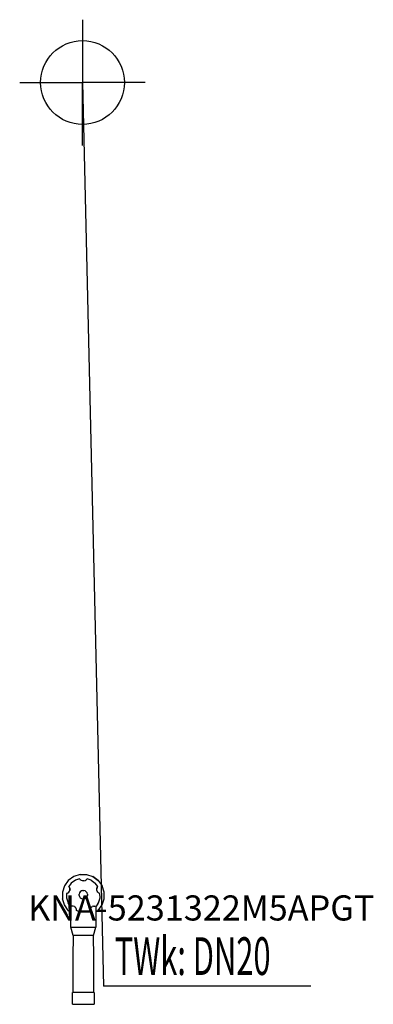
# Model space of a CAD drawing. Units: millimetres. Extents: x 0 to 422, y 0 to 1175.
import ezdxf

# ---------------------------------------------------------------- set-up
doc = ezdxf.new("R2010")
doc.units = ezdxf.units.MM
doc.header["$MEASUREMENT"] = 0
doc.linetypes.add('AUSGEZOGEN', pattern=[0, 0])
doc.layers.get('0').update_dxf_attribs({"color": 1, "linetype": 'AUSGEZOGEN', "true_color": 0xff0000})
doc.layers.add('200', color=7, linetype='AUSGEZOGEN')
doc.layers.add('410', color=4, linetype='AUSGEZOGEN', true_color=0x00ffff)
doc.layers.add('550', color=2, linetype='AUSGEZOGEN', true_color=0xffff00)
doc.styles.get("Standard").update_dxf_attribs({"font": 'TXT.SHX'})

# ---------------------------------------------------------------- blocks, each defined once
blk = doc.blocks.new('GER_BLOCK_00001')
at = {"layer": '200', "linetype": 'AUSGEZOGEN'}
for p, q in [((72.04, 155), (64.51, 152.56)), ((72.04, 155), (79.96, 155)), ((79.96, 155), (87.48, 152.56)), ((79.96, 155), (87.49, 152.55)), ((53.44, 141.49), (51, 133.96)), ((58.1, 147.9), (53.44, 141.49)), ((64.51, 152.56), (58.1, 147.9)), ((61.68, 144.53), (58.77, 140.52)), ((66.81, 148.25), (61.68, 144.53)), ((71.57, 149.8), (66.81, 148.25)), ((72.07, 149.11), (71.57, 149.8)), ((72.07, 149.11), (72.42, 148.63)), ((73.17, 148.09), (72.42, 148.63)), ((73.7, 147.7), (72.42, 148.63)), ((73.7, 147.7), (73.17, 148.09)), ((75.21, 147.21), (73.7, 147.7)), ((76.79, 147.21), (75.21, 147.21)), ((76.79, 147.21), (78.3, 147.7)), ((78.3, 147.7), (79.58, 148.63)), ((78.3, 147.7), (78.83, 148.09)), ((79.58, 148.63), (78.83, 148.09)), ((79.93, 149.11), (79.58, 148.63)), ((80.43, 149.8), (79.93, 149.11)), ((85.19, 148.25), (80.43, 149.8)), ((85.19, 148.25), (90.32, 144.53)), ((93.9, 147.9), (87.48, 152.56)), ((87.49, 152.55), (93.9, 147.9)), ((93.23, 140.52), (90.32, 144.53)), ((93.9, 147.9), (98.56, 141.49)), ((101, 133.96), (98.56, 141.49)), ((51, 133.96), (51, 126.04)), ((57.3, 132.7), (56, 132.18)), ((56, 132.18), (56, 127.04)), ((57.3, 132.7), (58.58, 133.63)), ((58.58, 133.63), (59.51, 134.91)), ((59.29, 139.81), (58.77, 140.52)), ((59.29, 139.81), (59.51, 139.51)), ((60, 138), (59.51, 139.51)), ((59.51, 139.51), (59.86, 138.43)), ((59.51, 134.91), (59.89, 136.08)), ((59.86, 138.43), (60, 138)), ((59.89, 136.08), (60, 136.42)), ((60, 136.42), (60, 138)), ((60, 138), (60.2, 136.39)), ((71.49, 133.1), (71, 131.59)), ((71, 130.01), (71, 131.59)), ((71, 130.01), (71.49, 128.5)), ((72.42, 134.38), (71.49, 133.1)), ((73.7, 135.31), (72.42, 134.38)), ((75.21, 135.8), (73.7, 135.31)), ((75.21, 135.8), (76.79, 135.8)), ((78.3, 135.31), (76.79, 135.8)), ((79.58, 134.38), (78.3, 135.31)), ((80.51, 133.1), (79.58, 134.38)), ((81, 131.59), (80.51, 133.1)), ((80.51, 128.5), (81, 130.01)), ((81, 131.59), (81, 130.01)), ((92.49, 139.51), (92, 138)), ((92, 138), (92.14, 138.43)), ((92, 136.42), (92, 138)), ((92.49, 134.91), (92.11, 136.08)), ((92.14, 138.43), (92.49, 139.51)), ((92.49, 139.51), (92.71, 139.81)), ((93.42, 133.63), (92.49, 134.91)), ((92.71, 139.81), (93.23, 140.52)), ((94.7, 132.7), (93.42, 133.63)), ((95.85, 132.33), (94.7, 132.7)), ((96, 127.04), (95.85, 132.33)), ((101, 126.04), (101, 133.96)), ((53.44, 118.51), (51, 126.04)), ((58.1, 112.1), (53.44, 118.51)), ((56, 127.04), (57.96, 121.02)), ((59.22, 119.28), (57.96, 121.02)), ((59.22, 119.28), (61.01, 116.82)), ((71.49, 128.5), (72.42, 127.22)), ((72.42, 127.22), (73.7, 126.29)), ((73.7, 126.29), (75.21, 125.8)), ((75.21, 125.8), (76.79, 125.8)), ((76.79, 125.8), (78.3, 126.29)), ((78.3, 126.29), (79.58, 127.22)), ((79.58, 127.22), (80.51, 128.5)), ((92.78, 119.28), (90.99, 116.82)), ((92.78, 119.28), (94.04, 121.02)), ((93.9, 112.1), (98.56, 118.52)), ((93.9, 112.1), (98.55, 118.51)), ((94.04, 121.02), (96, 127.04)), ((98.55, 118.51), (101, 126.04)), ((98.56, 118.52), (101, 126.04)), ((58.1, 112.1), (61, 109.99)), ((61, 92), (61, 116.83)), ((62.21, 117.21), (61.01, 116.82)), ((63.79, 117.21), (62.21, 117.21)), ((65.3, 116.72), (63.79, 117.21)), ((65.3, 116.72), (66.58, 115.79)), ((67.51, 114.51), (66.58, 115.79)), ((68, 113), (67.51, 114.51)), ((68, 111.78), (68, 113)), ((69.53, 111.28), (68, 111.78)), ((72.83, 110.21), (69.53, 111.28)), ((72.83, 110.21), (79.17, 110.21)), ((82.47, 111.28), (79.17, 110.21)), ((82.47, 111.28), (84, 111.78)), ((84, 113), (84.49, 114.51)), ((84, 111.78), (84, 113)), ((84.49, 114.51), (85.42, 115.79)), ((85.42, 115.79), (86.7, 116.72)), ((88.21, 117.21), (86.7, 116.72)), ((88.21, 117.21), (89.79, 117.21)), ((90.99, 116.82), (89.79, 117.21)), ((91, 116.83), (91, 92)), ((93.9, 112.1), (91, 109.99)), ((61, 92), (91, 92)), ((64, 82), (61, 92)), ((88, 82), (91, 92)), ((64, 82), (64, 69.48)), ((88, 82), (64, 82)), ((88, 69.48), (88, 82)), ((64, 14), (64, 68.91)), ((88, 68.91), (88, 14)), ((63, 0), (63, 14)), ((89, 14), (63, 14)), ((89, 14), (89, 0)), ((63, 0), (89, 0))]:
    blk.add_line(p, q, dxfattribs=at)
blk.add_attdef('', (0, 0), '', height=1)
blk = doc.blocks.new('INST_BLOCK_00001')
at = {"layer": '410', "linetype": 'AUSGEZOGEN'}
for p in [(75, 1175), (0, 1100), (150, 1100), (75, 1025)]:
    blk.add_line(p, (75, 1100), dxfattribs=at)
blk.add_circle((75, 1100), 50, dxfattribs=at)
blk.add_attdef('', (0, 0), '', height=1)

msp = doc.modelspace()

# ---------------------------------------------------------------- linework, layer by layer
at = {"layer": '410', "linetype": 'AUSGEZOGEN'}
for p in [(75, 1100), (347.58, 21.5)]:
    msp.add_line(p, (100, 21.5), dxfattribs=at)

# ---------------------------------------------------------------- block references
at = {"layer": '200'}
msp.add_blockref('GER_BLOCK_00001', (0, 0), dxfattribs=at)
at = {"layer": '410'}
msp.add_blockref('INST_BLOCK_00001', (0, 0), dxfattribs=at)

# ---------------------------------------------------------------- texts
at = {"layer": '410', "width": 0.6}
msp.add_text('TWk: DN20', height=45, dxfattribs=at).set_placement((113.5, 35))
at = {"layer": '550', "flags": 1}
msp.add_attdef('KNA-5231322M5APGT', (10, 100), '', height=30, dxfattribs=at)

doc.saveas('drawing.dxf')
